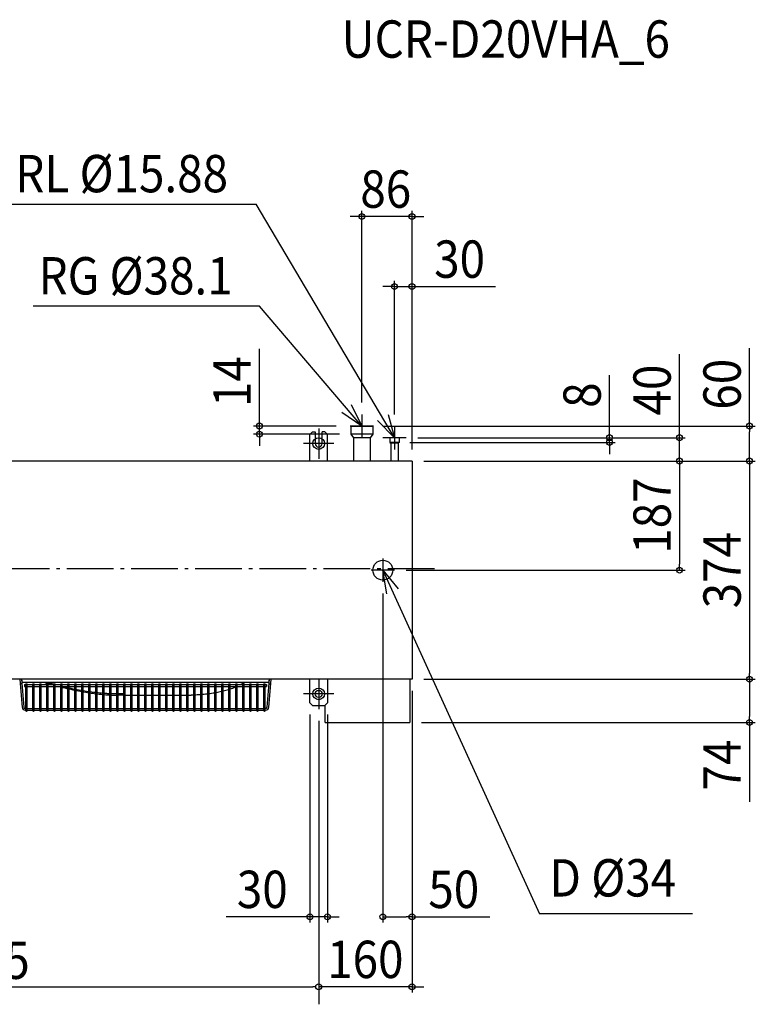
# Model space of a CAD drawing. Extents: x -2021 to 1850, y -747 to 941.
# Drawn here: x 589 to 1850, y -747 to 941 of the extents above; entities that cross this region are included whole.
import ezdxf
from ezdxf.enums import TextEntityAlignment as Align

# ---------------------------------------------------------------- set-up
doc = ezdxf.new("R2010")
doc.units = 0
doc.header["$LTSCALE"] = 20
doc.header["$MEASUREMENT"] = 0
doc.header["$PDMODE"] = 35
doc.header["$PDSIZE"] = 100
doc.linetypes.add('DASHDOT', pattern=[5.5, 4, -0.6, 0.3, -0.6])
doc.layers.get('DEFPOINTS').update_dxf_attribs({"linetype": 'CONTINUOUS'})
for name, color, linetype in [('BASIS', 6, 'DASHDOT'), ('DETAIL', 5, 'CONTINUOUS'), ('ETC', 61, 'CONTINUOUS'), ('FIX', 11, 'CONTINUOUS'), ('NOTE', 4, 'CONTINUOUS'), ('OUTLINE', 3, 'CONTINUOUS'), ('SIZE', 30, 'CONTINUOUS')]:
    doc.layers.add(name, color=color, linetype=linetype)
doc.styles.get("Standard").update_dxf_attribs({"font": 'SIMPLEX', "width": 0.9, "bigfont": 'BIGFONT'})

msp = doc.modelspace()

# ---------------------------------------------------------------- linework, layer by layer
at = {"layer": 'BASIS', "color": 6, "linetype": 'DASHDOT'}
msp.add_line((1300, 0), (-1300, 0), dxfattribs=at)
at = {"layer": 'DEFPOINTS', "color": 7, "linetype": 'Continuous'}
for p in [(1231.5, 483.5), (1175.5, 264.5), (1155.5, 244.5), (1195.5, 244.5), (1231.5, 244.5), (1000, 230.5), (1251.5, 224.5), (1251.5, 224.5), (1720, 224.5), (1600, 216.5), (1261.5, 184.5), (1261.5, 184.5), (1261.5, 184.5), (1261.5, 184.5), (1261.5, 184.5), (1840, 184.5), (1720, -2.5), (1840, -189.5), (1086.5, -230), (1116.5, -230), (1101.5, -240.5), (1101.5, -240.5), (1257.8, -263.5), (1840, -263.5), (1116.5, -596.5), (1211.5, -596.5), (1101.5, -716.5)]:
    msp.add_point(p, dxfattribs=at)
at = {"layer": 'DETAIL', "color": 5, "linetype": 'Continuous'}
for p, q in [((1156.4, 244.5), (1194.5, 244.5)), ((1156.4, 244.5), (1156.4, 230.5)), ((1194.5, 244.5), (1194.5, 230.5)), ((1091, 234.5), (1086.5, 230)), ((1086.5, 184.5), (1086.5, 230)), ((1086.5, 184.5), (1086.5, 230)), ((1091, 234.5), (1095.5, 234.5)), ((1095.5, 234.5), (1095.5, 214.5)), ((1112, 234.5), (1107.5, 234.5)), ((1107.5, 214.5), (1107.5, 234.5)), ((1112, 234.5), (1116.5, 230)), ((1116.5, 184.5), (1116.5, 230)), ((1116.5, 184.5), (1116.5, 230)), ((1194.5, 230.5), (1156.4, 230.5)), ((1156.4, 230.5), (1161.1, 224.5)), ((1161.1, 224.5), (1161.1, 184.5)), ((1189.7, 224.5), (1161.1, 224.5)), ((1194.5, 230.5), (1189.7, 224.5)), ((1189.7, 224.5), (1189.7, 184.5)), ((1239.4, 224.5), (1223.6, 224.5)), ((1223.6, 224.5), (1223.6, 216.5)), ((1239.4, 224.5), (1239.4, 216.5)), ((1239.4, 216.5), (1223.6, 216.5)), ((1223.6, 216.5), (1225.1, 215)), ((1237.8, 215), (1225.1, 215)), ((1225.1, 215), (1225.1, 184.5)), ((1239.4, 216.5), (1237.8, 215)), ((1237.8, 215), (1237.8, 184.5)), ((1261.5, 184.5), (-1261.5, 184.5)), ((1261.5, 184.5), (1261.5, -189.5)), ((1261.5, -189.5), (-1261.5, -189.5)), ((589, -189.8), (593.2, -237.5)), ((589, -189.8), (593.2, -237.5)), ((589, -189.8), (593.2, -237.5)), ((589, -189.8), (593.2, -237.5)), ((592.7, -197.4), (589.7, -197.6)), ((592.3, -189.5), (592, -189.5)), ((592.3, -189.5), (592, -189.5)), ((592, -189.5), (596.1, -237.2)), ((593.6, -194.5), (1015.6, -194.5)), ((597.1, -198.7), (599.6, -198.7)), ((597.1, -198.7), (597.1, -201.7)), ((597.1, -201.7), (599.6, -201.7)), ((599.6, -243.5), (599.6, -197.5)), ((599.6, -197.5), (601.6, -197.5)), ((601.6, -243.5), (601.6, -197.5)), ((601.6, -198.7), (611.6, -198.7)), ((601.6, -201.7), (611.6, -201.7)), ((611.6, -243.5), (611.6, -197.5)), ((611.6, -197.5), (613.6, -197.5)), ((613.6, -243.5), (613.6, -197.5)), ((613.6, -198.7), (623.6, -198.7)), ((613.6, -201.7), (623.6, -201.7)), ((623.6, -243.5), (623.6, -197.5)), ((623.6, -197.5), (625.6, -197.5)), ((625.6, -243.5), (625.6, -197.5)), ((625.6, -198.7), (635.6, -198.7)), ((625.6, -201.7), (635.6, -201.7)), ((631.5, -194.5), (631.7, -194.6)), ((631.7, -194.6), (632, -194.7)), ((632, -194.7), (632.2, -194.9)), ((632.2, -194.9), (632.5, -195)), ((632.5, -195), (632.8, -195.1)), ((632.8, -195.1), (633.1, -195.3)), ((633.1, -195.3), (633.3, -195.4)), ((633.3, -195.4), (633.6, -195.5)), ((633.6, -195.5), (633.9, -195.6)), ((633.9, -195.6), (634.2, -195.7)), ((634.2, -194.5), (634.5, -194.6)), ((634.2, -195.7), (634.6, -195.8)), ((634.5, -194.6), (634.9, -194.7)), ((634.6, -195.8), (634.9, -195.9)), ((634.9, -194.7), (635.2, -194.8)), ((634.9, -195.9), (635.2, -196)), ((637.6, -195.5), (635.2, -194.8)), ((635.2, -196), (638.3, -196.9)), ((635.6, -243.5), (635.6, -197.5)), ((635.6, -197.5), (637.6, -197.5)), ((640.1, -196.2), (637.6, -195.5)), ((637.6, -243.5), (637.6, -197.5)), ((637.6, -198.7), (647.6, -198.7)), ((637.6, -201.7), (647.6, -201.7)), ((638.3, -196.9), (641, -197.7)), ((642.4, -196.9), (640.1, -196.2)), ((641, -197.7), (643.6, -198.4)), ((644.7, -197.5), (642.4, -196.9)), ((643.6, -198.4), (644.6, -198.7)), ((647, -198.1), (644.7, -197.5)), ((647.6, -198.3), (647, -198.1)), ((647.6, -243.5), (647.6, -197.5)), ((647.6, -197.5), (649.6, -197.5)), ((649.6, -243.5), (649.6, -197.5)), ((649.6, -198.7), (659.6, -198.7)), ((649.6, -201.7), (659.6, -201.7)), ((655.8, -201.7), (656.2, -201.8)), ((656.2, -201.8), (659.6, -202.7)), ((659.6, -243.5), (659.6, -197.5)), ((659.6, -197.5), (661.6, -197.5)), ((661.6, -243.5), (661.6, -197.5)), ((661.6, -198.7), (671.6, -198.7)), ((661.6, -201.7), (671.6, -201.7)), ((663.4, -202.3), (661.6, -201.9)), ((666.5, -203.1), (663.4, -202.3)), ((671.6, -243.5), (671.6, -197.5)), ((671.6, -197.5), (673.6, -197.5)), ((673.6, -243.5), (673.6, -197.5)), ((673.6, -198.7), (683.6, -198.7)), ((673.6, -201.7), (683.6, -201.7)), ((683.6, -243.5), (683.6, -197.5)), ((683.6, -197.5), (685.6, -197.5)), ((685.6, -243.5), (685.6, -197.5)), ((685.6, -198.7), (695.6, -198.7)), ((685.6, -201.7), (695.6, -201.7)), ((695.6, -243.5), (695.6, -197.5)), ((695.6, -197.5), (697.6, -197.5)), ((697.6, -243.5), (697.6, -197.5)), ((697.6, -198.7), (707.6, -198.7)), ((697.6, -201.7), (707.6, -201.7)), ((707.6, -243.5), (707.6, -197.5)), ((707.6, -197.5), (709.6, -197.5)), ((709.6, -243.5), (709.6, -197.5)), ((709.6, -198.7), (719.6, -198.7)), ((709.6, -201.7), (719.6, -201.7)), ((719.6, -243.5), (719.6, -197.5)), ((719.6, -197.5), (721.6, -197.5)), ((721.6, -243.5), (721.6, -197.5)), ((721.6, -198.7), (731.6, -198.7)), ((721.6, -201.7), (731.6, -201.7)), ((731.6, -243.5), (731.6, -197.5)), ((731.6, -197.5), (733.6, -197.5)), ((733.6, -243.5), (733.6, -197.5)), ((733.6, -198.7), (743.6, -198.7)), ((733.6, -201.7), (743.6, -201.7)), ((743.6, -243.5), (743.6, -197.5)), ((743.6, -197.5), (745.6, -197.5)), ((745.6, -243.5), (745.6, -197.5)), ((745.6, -198.7), (755.6, -198.7)), ((745.6, -201.7), (755.6, -201.7)), ((755.6, -243.5), (755.6, -197.5)), ((755.6, -197.5), (757.6, -197.5)), ((757.6, -243.5), (757.6, -197.5)), ((757.6, -198.7), (767.6, -198.7)), ((757.6, -201.7), (767.6, -201.7)), ((767.6, -243.5), (767.6, -197.5)), ((767.6, -197.5), (769.6, -197.5)), ((769.6, -243.5), (769.6, -197.5)), ((769.6, -198.7), (779.6, -198.7)), ((769.6, -201.7), (779.6, -201.7)), ((779.6, -243.5), (779.6, -197.5)), ((779.6, -197.5), (781.6, -197.5)), ((781.6, -243.5), (781.6, -197.5)), ((781.6, -198.7), (791.6, -198.7)), ((781.6, -201.7), (791.6, -201.7)), ((791.6, -243.5), (791.6, -197.5)), ((791.6, -197.5), (793.6, -197.5)), ((793.6, -243.5), (793.6, -197.5)), ((793.6, -198.7), (803.6, -198.7)), ((793.6, -201.7), (803.6, -201.7)), ((803.6, -243.5), (803.6, -197.5)), ((803.6, -197.5), (805.6, -197.5)), ((805.6, -243.5), (805.6, -197.5)), ((805.6, -198.7), (815.6, -198.7)), ((805.6, -201.7), (815.6, -201.7)), ((815.6, -243.5), (815.6, -197.5)), ((815.6, -197.5), (817.6, -197.5)), ((817.6, -243.5), (817.6, -197.5)), ((817.6, -198.7), (827.6, -198.7)), ((817.6, -201.7), (827.6, -201.7)), ((827.6, -243.5), (827.6, -197.5)), ((827.6, -197.5), (829.6, -197.5)), ((829.6, -243.5), (829.6, -197.5)), ((829.6, -198.7), (839.6, -198.7)), ((829.6, -201.7), (839.6, -201.7)), ((839.6, -243.5), (839.6, -197.5)), ((839.6, -197.5), (841.6, -197.5)), ((841.6, -243.5), (841.6, -197.5)), ((841.6, -198.7), (851.6, -198.7)), ((841.6, -201.7), (851.6, -201.7)), ((851.6, -243.5), (851.6, -197.5)), ((851.6, -197.5), (853.6, -197.5)), ((853.6, -243.5), (853.6, -197.5)), ((853.6, -198.7), (863.6, -198.7)), ((853.6, -201.7), (863.6, -201.7)), ((863.6, -243.5), (863.6, -197.5)), ((863.6, -197.5), (865.6, -197.5)), ((865.6, -243.5), (865.6, -197.5)), ((865.6, -198.7), (875.6, -198.7)), ((865.6, -201.7), (875.6, -201.7)), ((875.6, -243.5), (875.6, -197.5)), ((875.6, -197.5), (877.6, -197.5)), ((877.6, -243.5), (877.6, -197.5)), ((877.6, -198.7), (887.6, -198.7)), ((877.6, -201.7), (887.6, -201.7)), ((887.6, -243.5), (887.6, -197.5)), ((887.6, -197.5), (889.6, -197.5)), ((889.6, -243.5), (889.6, -197.5)), ((889.6, -198.7), (899.6, -198.7)), ((889.6, -201.7), (899.6, -201.7)), ((899.6, -243.5), (899.6, -197.5)), ((899.6, -197.5), (901.6, -197.5)), ((901.6, -243.5), (901.6, -197.5)), ((901.6, -198.7), (911.6, -198.7)), ((901.6, -201.7), (911.6, -201.7)), ((911.6, -243.5), (911.6, -197.5)), ((911.6, -197.5), (913.6, -197.5)), ((913.6, -243.5), (913.6, -197.5)), ((913.6, -198.7), (923.6, -198.7)), ((913.6, -201.7), (923.6, -201.7)), ((923.6, -243.5), (923.6, -197.5)), ((923.6, -197.5), (925.6, -197.5)), ((925.6, -243.5), (925.6, -197.5)), ((925.6, -198.7), (935.6, -198.7)), ((925.6, -201.7), (935.6, -201.7)), ((935.6, -243.5), (935.6, -197.5)), ((935.6, -197.5), (937.6, -197.5)), ((937.6, -243.5), (937.6, -197.5)), ((937.6, -198.7), (947.6, -198.7)), ((937.6, -201.7), (947.6, -201.7)), ((947.6, -243.5), (947.6, -197.5)), ((947.6, -197.5), (949.6, -197.5)), ((949.6, -243.5), (949.6, -197.5)), ((949.6, -198.7), (959.6, -198.7)), ((949.6, -201.7), (959.6, -201.7)), ((959.6, -243.5), (959.6, -197.5)), ((959.6, -197.5), (961.6, -197.5)), ((961.6, -243.5), (961.6, -197.5)), ((961.6, -198.7), (971.6, -198.7)), ((961.6, -201.7), (971.6, -201.7)), ((968.7, -198.4), (968.2, -198.7)), ((970, -197.7), (968.7, -198.4)), ((971.4, -196.9), (970, -197.7)), ((972.9, -196), (971.4, -196.9)), ((971.6, -243.5), (971.6, -197.5)), ((971.6, -197.5), (973.6, -197.5)), ((973, -195.9), (972.9, -196)), ((973.2, -195.8), (973, -195.9)), ((973.3, -195.7), (973.2, -195.8)), ((973.4, -195.6), (973.3, -195.7)), ((973.5, -195.5), (973.4, -195.6)), ((973.6, -195.4), (973.5, -195.5)), ((973.7, -195.3), (973.6, -195.4)), ((973.6, -243.5), (973.6, -197.5)), ((973.6, -198.7), (983.6, -198.7)), ((973.6, -201.7), (983.6, -201.7)), ((973.8, -195.1), (973.7, -195.3)), ((973.9, -195), (973.8, -195.1)), ((974, -194.7), (973.9, -194.9)), ((973.9, -194.9), (973.9, -195)), ((974, -194.5), (974, -194.6)), ((974, -194.6), (974, -194.7)), ((983.6, -243.5), (983.6, -197.5)), ((983.6, -197.5), (985.6, -197.5)), ((985.6, -243.5), (985.6, -197.5)), ((985.6, -198.7), (995.6, -198.7)), ((985.6, -201.7), (995.6, -201.7)), ((995.6, -243.5), (995.6, -197.5)), ((995.6, -197.5), (997.6, -197.5)), ((997.6, -243.5), (997.6, -197.5)), ((997.6, -198.7), (1007.6, -198.7)), ((997.6, -201.7), (1007.6, -201.7)), ((1007.6, -243.5), (1007.6, -197.5)), ((1007.6, -197.5), (1009.6, -197.5)), ((1009.6, -243.5), (1009.6, -197.5)), ((1009.6, -198.7), (1012.1, -198.7)), ((1009.6, -201.7), (1012.1, -201.7)), ((1012.1, -198.7), (1012.1, -201.7)), ((1013.1, -237.2), (1017.3, -189.5)), ((1016.1, -237.5), (1020.3, -189.8)), ((1016.6, -197.4), (1019.6, -197.6)), ((1017.3, -189.5), (1017, -189.5)), ((1017.3, -189.5), (1017, -189.5)), ((1086.5, -189.5), (1020.3, -189.5)), ((1086.5, -230), (1086.5, -189.5)), ((1116.5, -189.5), (1116.5, -230)), ((1257.8, -189.5), (1257.8, -263.5)), ((661.6, -203.2), (663, -203.6)), ((663, -203.6), (666.4, -204.4)), ((666.4, -204.4), (669.9, -205.2)), ((670, -203.9), (666.5, -203.1)), ((669.9, -205.2), (671.6, -205.6)), ((671.6, -204.2), (670, -203.9)), ((677.2, -205.4), (673.6, -204.7)), ((673.6, -206), (676.7, -206.7)), ((676.7, -206.7), (680, -207.4)), ((680.7, -206.2), (677.2, -205.4)), ((680, -207.4), (683.3, -208.1)), ((683.6, -206.8), (680.7, -206.2)), ((683.3, -208.1), (683.6, -208.2)), ((687.6, -207.5), (685.6, -207.2)), ((685.6, -208.6), (686.6, -208.8)), ((686.6, -208.8), (690, -209.4)), ((690.9, -208.2), (687.6, -207.5)), ((690, -209.4), (693.1, -210)), ((694.1, -208.7), (690.9, -208.2)), ((693.1, -210), (695.6, -210.5)), ((695.6, -209), (694.1, -208.7)), ((700.4, -209.8), (697.6, -209.3)), ((697.6, -210.9), (699.2, -211.1)), ((699.2, -211.1), (702.3, -211.7)), ((703.6, -210.3), (700.4, -209.8)), ((702.3, -211.7), (705.4, -212.2)), ((706.8, -210.8), (703.6, -210.3)), ((705.4, -212.2), (707.6, -212.5)), ((707.6, -210.9), (706.8, -210.8)), ((709.8, -211.2), (709.6, -211.2)), ((709.6, -212.8), (711.3, -213.1)), ((712.7, -211.6), (709.8, -211.2)), ((711.3, -213.1), (714.1, -213.5)), ((715.4, -212), (712.7, -211.6)), ((714.1, -213.5), (716.9, -213.9)), ((718.1, -212.3), (715.4, -212)), ((716.9, -213.9), (719.6, -214.2)), ((719.6, -212.5), (718.1, -212.3)), ((719.6, -214.2), (719.6, -214.2)), ((723.7, -212.9), (721.6, -212.7)), ((721.6, -214.5), (722.3, -214.5)), ((722.3, -214.5), (725.1, -214.9)), ((726.5, -213.2), (723.7, -212.9)), ((725.1, -214.9), (727.9, -215.2)), ((729.2, -213.5), (726.5, -213.2)), ((727.9, -215.2), (730.6, -215.4)), ((731.6, -213.7), (729.2, -213.5)), ((730.6, -215.4), (731.6, -215.5)), ((734.2, -213.9), (733.6, -213.8)), ((733.6, -215.7), (736.4, -216)), ((736.3, -214), (734.2, -213.9)), ((738.2, -214.1), (736.3, -214)), ((736.4, -216), (739.3, -216.2)), ((739.9, -214.2), (738.2, -214.1)), ((739.3, -216.2), (741.9, -216.3)), ((741.3, -214.3), (739.9, -214.2)), ((742.6, -214.3), (741.3, -214.3)), ((741.9, -216.3), (743.6, -216.4)), ((743.6, -214.4), (742.6, -214.3)), ((745.8, -214.4), (745.6, -214.4)), ((745.6, -216.6), (746.7, -216.6)), ((746.8, -214.5), (745.8, -214.4)), ((746.7, -216.6), (749.1, -216.7)), ((747.9, -214.5), (746.8, -214.5)), ((748.9, -214.5), (747.9, -214.5)), ((749.9, -214.5), (748.9, -214.5)), ((749.1, -216.7), (751.3, -216.8)), ((750.9, -214.5), (749.9, -214.5)), ((752, -214.5), (750.9, -214.5)), ((751.3, -216.8), (755.6, -216.8)), ((753, -214.5), (752, -214.5)), ((753.9, -214.5), (753, -214.5)), ((754.9, -214.5), (753.9, -214.5)), ((755.6, -214.5), (754.9, -214.5)), ((758.6, -214.4), (757.6, -214.5)), ((767.6, -216.8), (757.6, -216.8)), ((760.1, -214.4), (758.6, -214.4)), ((761.7, -214.3), (760.1, -214.4)), ((763.5, -214.2), (761.7, -214.3)), ((763.5, -214.2), (763.7, -214.2)), ((763.7, -214.2), (763.8, -214.2)), ((763.8, -214.2), (764, -214.2)), ((764, -214.2), (764.3, -214.1)), ((764.3, -214.1), (764.5, -214.1)), ((764.5, -214.1), (764.7, -214.1)), ((764.7, -214.1), (764.9, -214.1)), ((764.9, -214.1), (765.1, -214.1)), ((765.1, -214.1), (765.4, -214)), ((765.4, -214), (765.6, -214)), ((765.6, -214), (765.8, -214)), ((765.8, -214), (766.1, -213.9)), ((766.1, -213.9), (766.3, -213.9)), ((766.3, -213.9), (766.6, -213.9)), ((766.6, -213.9), (766.8, -213.8)), ((766.8, -213.8), (767.1, -213.8)), ((767.1, -213.8), (767.3, -213.7)), ((767.3, -213.7), (767.5, -213.7)), ((767.5, -213.7), (767.6, -213.7)), ((769.6, -216.8), (779.6, -216.8)), ((781.6, -216.8), (791.6, -216.8)), ((793.6, -216.8), (803.6, -216.8)), ((805.6, -216.8), (815.6, -216.8)), ((817.6, -216.8), (827.6, -216.8)), ((829.6, -216.8), (839.6, -216.8)), ((841.6, -216.8), (851.6, -216.8)), ((853.6, -216.8), (863.6, -216.8)), ((865.6, -216.8), (875.6, -216.8)), ((877.6, -216.8), (882.9, -216.8)), ((885.5, -216.7), (882.9, -216.8)), ((887.6, -216.6), (885.5, -216.7)), ((890.8, -216.5), (889.6, -216.5)), ((893.5, -216.3), (890.8, -216.5)), ((896.2, -216.2), (893.5, -216.3)), ((899.2, -216), (896.2, -216.2)), ((899.6, -215.9), (899.2, -216)), ((902.2, -215.7), (901.6, -215.8)), ((905, -215.4), (902.2, -215.7)), ((907.7, -215.2), (905, -215.4)), ((910.4, -214.9), (907.7, -215.2)), ((911.6, -214.7), (910.4, -214.9)), ((915.5, -214.2), (913.6, -214.5)), ((918, -213.9), (915.5, -214.2)), ((920.4, -213.5), (918, -213.9)), ((922.9, -213.1), (920.4, -213.5)), ((923.6, -212.9), (922.9, -213.1)), ((927.8, -212.2), (925.6, -212.6)), ((930.4, -211.7), (927.8, -212.2)), ((932.9, -211.1), (930.4, -211.7)), ((935.2, -210.6), (932.9, -211.1)), ((935.6, -210.5), (935.2, -210.6)), ((939.8, -209.4), (937.6, -210)), ((942.3, -208.8), (939.8, -209.4)), ((944.6, -208.1), (942.3, -208.8)), ((946.9, -207.4), (944.6, -208.1)), ((947.6, -207.2), (946.9, -207.4)), ((951.4, -206), (949.6, -206.5)), ((953.6, -205.2), (951.4, -206)), ((955.8, -204.4), (953.6, -205.2)), ((957.8, -203.6), (955.8, -204.4)), ((959.6, -202.8), (957.8, -203.6)), ((1086.5, -230), (1091, -234.5)), ((1091, -234.5), (1112, -234.5)), ((1112, -234.5), (1116.5, -230)), ((1112.8, -263.5), (1112.8, -233.7)), ((598.6, -239.5), (599.6, -239.5)), ((598.6, -239.5), (599.6, -239.5)), ((598.6, -242.5), (599.6, -242.5)), ((598.6, -242.5), (599.6, -242.5)), ((598.6, -242.5), (599.6, -242.5)), ((598.6, -242.5), (599.6, -242.5)), ((601.6, -239.5), (611.6, -239.5)), ((601.6, -242.5), (611.6, -242.5)), ((601.6, -242.5), (611.6, -242.5)), ((601.6, -242.5), (611.6, -242.5)), ((601.6, -242.5), (611.6, -242.5)), ((613.6, -239.5), (623.6, -239.5)), ((613.6, -242.5), (623.6, -242.5)), ((613.6, -242.5), (623.6, -242.5)), ((613.6, -242.5), (623.6, -242.5)), ((613.6, -242.5), (623.6, -242.5)), ((625.6, -239.5), (635.6, -239.5)), ((625.6, -242.5), (635.6, -242.5)), ((625.6, -242.5), (635.6, -242.5)), ((637.6, -239.5), (647.6, -239.5)), ((637.6, -242.5), (647.6, -242.5)), ((637.6, -242.5), (647.6, -242.5)), ((649.6, -239.5), (659.6, -239.5)), ((649.6, -242.5), (659.6, -242.5)), ((649.6, -242.5), (659.6, -242.5)), ((661.6, -239.5), (671.6, -239.5)), ((661.6, -242.5), (671.6, -242.5)), ((661.6, -242.5), (671.6, -242.5)), ((673.6, -239.5), (683.6, -239.5)), ((673.6, -242.5), (683.6, -242.5)), ((673.6, -242.5), (683.6, -242.5)), ((685.6, -239.5), (695.6, -239.5)), ((685.6, -242.5), (695.6, -242.5)), ((685.6, -242.5), (695.6, -242.5)), ((697.6, -239.5), (707.6, -239.5)), ((697.6, -242.5), (707.6, -242.5)), ((697.6, -242.5), (707.6, -242.5)), ((709.6, -239.5), (719.6, -239.5)), ((709.6, -242.5), (719.6, -242.5)), ((709.6, -242.5), (719.6, -242.5)), ((721.6, -239.5), (731.6, -239.5)), ((721.6, -242.5), (731.6, -242.5)), ((721.6, -242.5), (731.6, -242.5)), ((733.6, -239.5), (743.6, -239.5)), ((733.6, -242.5), (743.6, -242.5)), ((733.6, -242.5), (743.6, -242.5)), ((745.6, -239.5), (755.6, -239.5)), ((745.6, -242.5), (755.6, -242.5)), ((745.6, -242.5), (755.6, -242.5)), ((757.6, -239.5), (767.6, -239.5)), ((757.6, -242.5), (767.6, -242.5)), ((757.6, -242.5), (767.6, -242.5)), ((769.6, -239.5), (779.6, -239.5)), ((769.6, -242.5), (779.6, -242.5)), ((769.6, -242.5), (779.6, -242.5)), ((781.6, -239.5), (791.6, -239.5)), ((781.6, -242.5), (791.6, -242.5)), ((781.6, -242.5), (791.6, -242.5)), ((793.6, -239.5), (803.6, -239.5)), ((793.6, -242.5), (803.6, -242.5)), ((793.6, -242.5), (803.6, -242.5)), ((805.6, -239.5), (815.6, -239.5)), ((805.6, -242.5), (815.6, -242.5)), ((805.6, -242.5), (815.6, -242.5)), ((817.6, -239.5), (827.6, -239.5)), ((817.6, -242.5), (827.6, -242.5)), ((817.6, -242.5), (827.6, -242.5)), ((829.6, -239.5), (839.6, -239.5)), ((829.6, -242.5), (839.6, -242.5)), ((829.6, -242.5), (839.6, -242.5)), ((841.6, -239.5), (851.6, -239.5)), ((841.6, -242.5), (851.6, -242.5)), ((841.6, -242.5), (851.6, -242.5)), ((853.6, -239.5), (863.6, -239.5)), ((853.6, -242.5), (863.6, -242.5)), ((853.6, -242.5), (863.6, -242.5)), ((865.6, -239.5), (875.6, -239.5)), ((865.6, -242.5), (875.6, -242.5)), ((865.6, -242.5), (875.6, -242.5)), ((877.6, -239.5), (887.6, -239.5)), ((877.6, -242.5), (887.6, -242.5)), ((877.6, -242.5), (887.6, -242.5)), ((889.6, -239.5), (899.6, -239.5)), ((889.6, -242.5), (899.6, -242.5)), ((889.6, -242.5), (899.6, -242.5)), ((889.6, -242.5), (899.6, -242.5)), ((889.6, -242.5), (899.6, -242.5)), ((901.6, -239.5), (911.6, -239.5)), ((901.6, -242.5), (911.6, -242.5)), ((901.6, -242.5), (911.6, -242.5)), ((913.6, -239.5), (923.6, -239.5)), ((913.6, -242.5), (923.6, -242.5)), ((913.6, -242.5), (923.6, -242.5)), ((925.6, -239.5), (935.6, -239.5)), ((925.6, -242.5), (935.6, -242.5)), ((925.6, -242.5), (935.6, -242.5)), ((937.6, -239.5), (947.6, -239.5)), ((937.6, -242.5), (947.6, -242.5)), ((937.6, -242.5), (947.6, -242.5)), ((949.6, -239.5), (959.6, -239.5)), ((949.6, -242.5), (959.6, -242.5)), ((949.6, -242.5), (959.6, -242.5)), ((961.6, -239.5), (971.6, -239.5)), ((961.6, -242.5), (971.6, -242.5)), ((961.6, -242.5), (971.6, -242.5)), ((973.6, -239.5), (983.6, -239.5)), ((973.6, -242.5), (983.6, -242.5)), ((973.6, -242.5), (983.6, -242.5)), ((985.6, -239.5), (995.6, -239.5)), ((985.6, -242.5), (995.6, -242.5)), ((985.6, -242.5), (995.6, -242.5)), ((997.6, -239.5), (1007.6, -239.5)), ((997.6, -242.5), (1007.6, -242.5)), ((997.6, -242.5), (1007.6, -242.5)), ((1009.6, -239.5), (1010.6, -239.5)), ((1009.6, -242.5), (1010.6, -242.5)), ((1009.6, -242.5), (1010.6, -242.5)), ((1112.8, -263.5), (1257.8, -263.5))]:
    msp.add_line(p, q, dxfattribs=at)
for centre, radius in [((1211.5, -2.5), 17), ((1101.5, -214.5), 6)]:
    msp.add_circle(centre, radius, dxfattribs=at)
for centre, radius, start, end in [((1101.5, 214.5), 6, 180, 0), ((1101.5, 214.5), 6, 180, 0), ((586.5, -190), 5.5, 5, 5.2159), ((583.6, -194.5), 10, 0, 30), ((1025.6, -194.5), 10, 150, 180), ((1022.8, -190), 5.5, 174.7841, 175), ((1022.8, -190), 2.5, 168.4631, 175), ((598.6, -237), 5.5, 185, 270), ((598.6, -237), 5.5, 185, 270), ((598.6, -237), 2.5, 185, 270), ((600.6, -243.5), 1, 180, 0), ((600.6, -243.5), 1, 180, 0), ((600.6, -243.5), 1, 180, 0), ((600.6, -243.5), 1, 180, 0), ((612.6, -243.5), 1, 180, 0), ((612.6, -243.5), 1, 180, 0), ((612.6, -243.5), 1, 180, 0), ((612.6, -243.5), 1, 180, 0), ((624.6, -243.5), 1, 180, 0), ((624.6, -243.5), 1, 180, 0), ((636.6, -243.5), 1, 180, 0), ((636.6, -243.5), 1, 180, 0), ((648.6, -243.5), 1, 180, 0), ((648.6, -243.5), 1, 180, 0), ((660.6, -243.5), 1, 180, 0), ((660.6, -243.5), 1, 180, 0), ((672.6, -243.5), 1, 180, 0), ((672.6, -243.5), 1, 180, 0), ((684.6, -243.5), 1, 180, 0), ((684.6, -243.5), 1, 180, 0), ((696.6, -243.5), 1, 180, 0), ((696.6, -243.5), 1, 180, 0), ((708.6, -243.5), 1, 180, 0), ((708.6, -243.5), 1, 180, 0), ((720.6, -243.5), 1, 180, 0), ((720.6, -243.5), 1, 180, 0), ((732.6, -243.5), 1, 180, 0), ((732.6, -243.5), 1, 180, 0), ((744.6, -243.5), 1, 180, 0), ((744.6, -243.5), 1, 180, 0), ((756.6, -243.5), 1, 180, 0), ((756.6, -243.5), 1, 180, 0), ((768.6, -243.5), 1, 180, 0), ((768.6, -243.5), 1, 180, 0), ((768.6, -243.5), 1, 180, 0), ((768.6, -243.5), 1, 180, 0), ((780.6, -243.5), 1, 180, 0), ((780.6, -243.5), 1, 180, 0), ((780.6, -243.5), 1, 180, 0), ((780.6, -243.5), 1, 180, 0), ((792.6, -243.5), 1, 180, 0), ((792.6, -243.5), 1, 180, 0), ((792.6, -243.5), 1, 180, 0), ((792.6, -243.5), 1, 180, 0), ((804.6, -243.5), 1, 180, 0), ((804.6, -243.5), 1, 180, 0), ((804.6, -243.5), 1, 180, 0), ((804.6, -243.5), 1, 180, 0), ((816.6, -243.5), 1, 180, 0), ((816.6, -243.5), 1, 180, 0), ((816.6, -243.5), 1, 180, 0), ((816.6, -243.5), 1, 180, 0), ((828.6, -243.5), 1, 180, 0), ((828.6, -243.5), 1, 180, 0), ((828.6, -243.5), 1, 180, 0), ((828.6, -243.5), 1, 180, 0), ((840.6, -243.5), 1, 180, 0), ((840.6, -243.5), 1, 180, 0), ((840.6, -243.5), 1, 180, 0), ((840.6, -243.5), 1, 180, 0), ((852.6, -243.5), 1, 180, 0), ((852.6, -243.5), 1, 180, 0), ((852.6, -243.5), 1, 180, 0), ((852.6, -243.5), 1, 180, 0), ((864.6, -243.5), 1, 180, 0), ((864.6, -243.5), 1, 180, 0), ((876.6, -243.5), 1, 180, 0), ((876.6, -243.5), 1, 180, 0), ((888.6, -243.5), 1, 180, 0), ((888.6, -243.5), 1, 180, 0), ((900.6, -243.5), 1, 180, 0), ((900.6, -243.5), 1, 180, 0), ((900.6, -243.5), 1, 180, 0), ((900.6, -243.5), 1, 180, 0), ((912.6, -243.5), 1, 180, 0), ((912.6, -243.5), 1, 180, 0), ((924.6, -243.5), 1, 180, 0), ((924.6, -243.5), 1, 180, 0), ((936.6, -243.5), 1, 180, 0), ((936.6, -243.5), 1, 180, 0), ((948.6, -243.5), 1, 180, 0), ((948.6, -243.5), 1, 180, 0), ((960.6, -243.5), 1, 180, 0), ((960.6, -243.5), 1, 180, 0), ((972.6, -243.5), 1, 180, 0), ((972.6, -243.5), 1, 180, 0), ((984.6, -243.5), 1, 180, 0), ((984.6, -243.5), 1, 180, 0), ((996.6, -243.5), 1, 180, 0), ((996.6, -243.5), 1, 180, 0), ((1008.6, -243.5), 1, 180, 0), ((1008.6, -243.5), 1, 180, 0), ((1010.6, -237), 2.5, 270, 355), ((1010.6, -237), 5.5, 270, 355), ((1010.6, -237), 5.5, 270, 355)]:
    msp.add_arc(centre, radius, start, end, dxfattribs=at)
at = {"layer": 'FIX', "color": 11, "linetype": 'Continuous'}
for centre in [(1101.5, 214.5), (1101.5, -214.5)]:
    msp.add_circle(centre, 10, dxfattribs=at)
at = {"layer": 'NOTE', "color": 4, "linetype": 'Continuous'}
for p, q in [((568.7, 624.6), (994.6, 624.6)), ((1231.5, 224.5), (994.6, 624.6)), ((1000, 449.6), (612.1, 449.6)), ((1175.5, 244.5), (1000, 449.6)), ((1157.2, 281.6), (1175.5, 244.5)), ((1175.5, 244.5), (1141.1, 267.5)), ((1175.5, 264.5), (1175.5, 224.5)), ((1231.5, 224.5), (1202.2, 253.8)), ((1220.8, 264.5), (1231.5, 224.5)), ((1101.5, 240.5), (1101.5, 188.5)), ((1195.5, 244.5), (1155.5, 244.5)), ((1231.5, 244.5), (1231.5, 204.5)), ((1251.5, 224.5), (1211.5, 224.5)), ((1127.5, 214.5), (1075.5, 214.5)), ((1211.5, 17.5), (1211.5, -22.5)), ((1231.5, -2.5), (1191.5, -2.5)), ((1218.3, -43.3), (1211.5, -2.5)), ((1211.5, -2.5), (1237.8, -34.5)), ((1211.5, -2.5), (1480, -591.5)), ((1101.5, -188.5), (1101.5, -240.5)), ((1127.5, -214.5), (1075.5, -214.5)), ((1742.4, -591.5), (1480, -591.5))]:
    msp.add_line(p, q, dxfattribs=at)
at = {"layer": 'OUTLINE', "color": 3, "linetype": 'Continuous'}
for p, q in [((1261.5, 184.5), (-1261.5, 184.5)), ((1261.5, 184.5), (1261.5, -189.5)), ((1261.5, -189.5), (-1261.5, -189.5))]:
    msp.add_line(p, q, dxfattribs=at)
at = {"layer": 'SIZE', "color": 30, "linetype": 'Continuous'}
for p, q in [((1175.5, 284.5), (1175.5, 613.5)), ((1261.5, 204.5), (1261.5, 613.5)), ((1165.5, 603.5), (1155.5, 603.5)), ((1175.5, 603.5), (1165.5, 603.5)), ((1261.5, 603.5), (1175.5, 603.5)), ((1261.5, 603.5), (1271.5, 603.5)), ((1271.5, 603.5), (1281.5, 603.5)), ((1231.5, 264.5), (1231.5, 493.5)), ((1261.5, 204.5), (1261.5, 493.5)), ((1221.5, 483.5), (1211.5, 483.5)), ((1231.5, 483.5), (1221.5, 483.5)), ((1231.5, 483.5), (1261.5, 483.5)), ((1261.5, 483.5), (1271.5, 483.5)), ((1271.5, 483.5), (1404.8, 483.5)), ((1000, 254.5), (1000, 376.8)), ((1840, 244.5), (1840, 377.8)), ((1720, 234.5), (1720, 367.8)), ((1600, 234.5), (1600, 331.6)), ((1000, 244.5), (1000, 254.5)), ((1131.5, 244.5), (990, 244.5)), ((1000, 230.5), (1000, 244.5)), ((1211.5, 244.5), (1850, 244.5)), ((1840, 244.5), (1840, 234.5)), ((1137.2, 230.5), (990, 230.5)), ((1000, 230.5), (1000, 220.5)), ((1000, 220.5), (1000, 210.5)), ((1271.5, 224.5), (1610, 224.5)), ((1271.5, 224.5), (1730, 224.5)), ((1600, 224.5), (1600, 234.5)), ((1600, 216.5), (1600, 224.5)), ((1720, 224.5), (1720, 234.5)), ((1720, 184.5), (1720, 224.5)), ((1840, 194.5), (1840, 234.5)), ((1257.8, 216.5), (1610, 216.5)), ((1600, 216.5), (1600, 206.5)), ((1600, 206.5), (1600, 196.5)), ((1840, 184.5), (1840, 194.5)), ((1281.5, 184.5), (1730, 184.5)), ((1281.5, 184.5), (1850, 184.5)), ((1281.5, 184.5), (1850, 184.5)), ((1281.5, 184.5), (1730, 184.5)), ((1720, 184.5), (1720, 174.5)), ((1720, 184.5), (1720, 174.5)), ((1720, 174.5), (1720, 164.5)), ((1720, 174.5), (1720, 7.5)), ((1840, 184.5), (1840, 174.5)), ((1840, 174.5), (1840, -179.5)), ((1720, -2.5), (1720, 7.5)), ((1251.5, -2.5), (1730, -2.5)), ((1211.5, -42.5), (1211.5, -606.5)), ((1840, -189.5), (1840, -179.5)), ((1281.5, -189.5), (1850, -189.5)), ((1281.5, -189.5), (1850, -189.5)), ((1840, -189.5), (1840, -199.5)), ((1840, -199.5), (1840, -253.5)), ((1261.5, -209.5), (1261.5, -726.5)), ((1261.5, -209.5), (1261.5, -606.5)), ((1086.5, -250), (1086.5, -606.5)), ((1116.5, -250), (1116.5, -606.5)), ((1101.5, -260.5), (1101.5, -726.5)), ((1101.5, -260.5), (1101.5, -746.5)), ((1277.8, -263.5), (1850, -263.5)), ((1840, -263.5), (1840, -253.5)), ((1840, -263.5), (1840, -399.5)), ((1076.5, -596.5), (943.2, -596.5)), ((1086.5, -596.5), (1076.5, -596.5)), ((1116.5, -596.5), (1086.5, -596.5)), ((1116.5, -596.5), (1126.5, -596.5)), ((1126.5, -596.5), (1136.5, -596.5)), ((1211.5, -596.5), (1221.5, -596.5)), ((1221.5, -596.5), (1251.5, -596.5)), ((1261.5, -596.5), (1251.5, -596.5)), ((1261.5, -596.5), (1394.8, -596.5)), ((-53.5, -716.5), (1091.5, -716.5)), ((1096.5, -716.5), (1091.5, -716.5)), ((1261.5, -716.5), (1101.5, -716.5)), ((1261.5, -716.5), (1271.5, -716.5)), ((1271.5, -716.5), (1281.5, -716.5))]:
    msp.add_line(p, q, dxfattribs=at)
for centre in [(1175.5, 603.5), (1261.5, 603.5), (1231.5, 483.5), (1261.5, 483.5), (1000, 244.5), (1840, 244.5), (1000, 230.5), (1600, 224.5), (1600, 216.5), (1720, 224.5), (1720, 184.5), (1720, 184.5), (1840, 184.5), (1840, 184.5), (1720, -2.5), (1840, -189.5), (1840, -189.5), (1840, -263.5), (1086.5, -596.5), (1116.5, -596.5), (1211.5, -596.5), (1261.5, -596.5), (1101.5, -716.5), (1101.5, -716.5), (1261.5, -716.5)]:
    msp.add_circle(centre, 5, dxfattribs=at)

# ---------------------------------------------------------------- texts
at = {"layer": 'ETC', "color": 61, "linetype": 'Continuous', "width": 0.9}
msp.add_text('UCR-D20VHA_6', height=64, dxfattribs=at).set_placement((1140.7, 875.6))
at = {"layer": 'NOTE', "color": 4, "linetype": 'Continuous', "width": 0.9}
for s, p in [('RL %%C15.88', (581.4, 645)), ('RG %%C38.1', (621.4, 469.9)), ('D %%C34', (1497.1, -561.8))]:
    msp.add_text(s, height=64, dxfattribs=at).set_placement(p)
at = {"layer": 'SIZE', "color": 30, "linetype": 'Continuous', "width": 0.9}
for s, p in [('86', (1216.5, 618.5)), ('30', (1343.1, 498.5)), ('30', (1004.9, -581.5)), ('50', (1333.1, -581.5)), ('1165', (519, -703)), ('160', (1181.5, -701.5))]:
    msp.add_text(s, height=64, dxfattribs=at).set_placement(p, align=Align.CENTER)
for s, p in [('14', (985, 320.6)), ('60', (1825, 316.1)), ('40', (1705, 306.1)), ('8', (1585, 297.4)), ('187', (1705, 91)), ('374', (1825, -2.5)), ('74', (1825, -336.5))]:
    msp.add_text(s, height=64, rotation=90, dxfattribs=at).set_placement(p, align=Align.CENTER)

doc.saveas('drawing.dxf')
